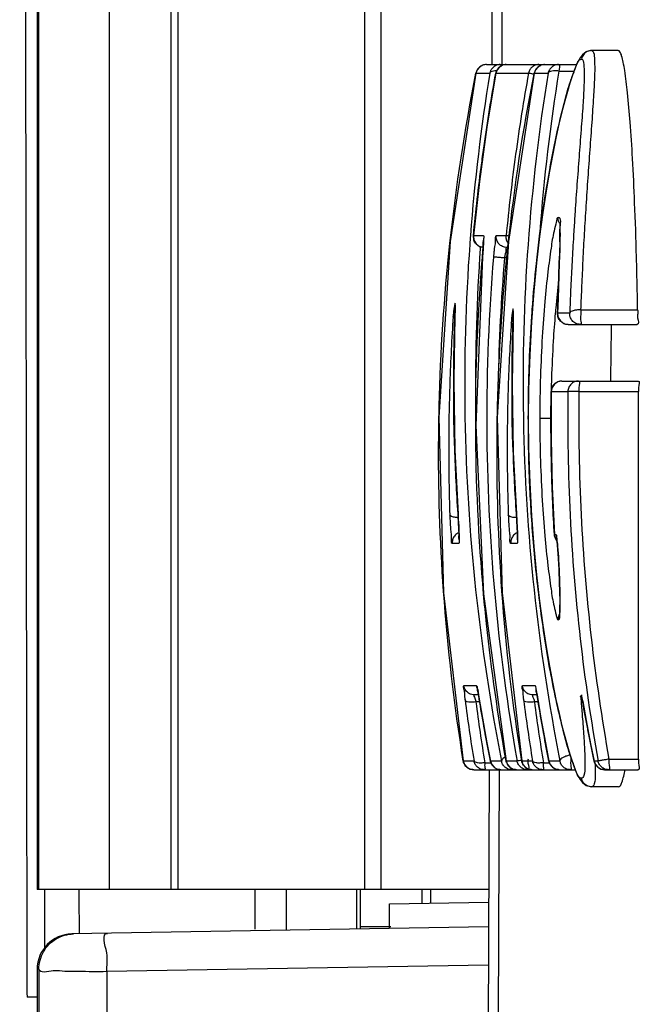
# Model space of a CAD drawing. Units: millimetres. Extents: x 52 to 574, y 117 to 403.
# Drawn here: x 530 to 531, y 241 to 244 of the extents above; entities that cross this region are included whole.
import ezdxf

# ---------------------------------------------------------------- set-up
doc = ezdxf.new("R2010")
doc.units = ezdxf.units.MM
doc.header["$LTSCALE"] = 20
doc.layers.get('0').update_dxf_attribs({"linetype": 'CONTINUOUS'})

msp = doc.modelspace()

# ---------------------------------------------------------------- linework, layer by layer
at = {"color": 0, "linetype": 'Continuous'}
for p, q in [((530.9267, 263.2015), (530.8536, 243.4575)), ((529.9856, 241.5855), (529.9856, 261.1566)), ((530.1257, 241.5855), (530.1257, 261.1566)), ((530.1417, 241.5855), (530.1417, 261.1553)), ((529.8256, 241.5855), (529.8256, 261.1437)), ((529.8217, 261.0642), (529.8217, 241.5855)), ((530.5651, 261.0089), (530.5651, 241.5855)), ((530.6021, 261.011), (530.6021, 241.5855)), ((531.0542, 243.4725), (531.0498, 243.4648)), ((531.0595, 243.4794), (531.0542, 243.4725)), ((531.0682, 243.4863), (531.0595, 243.4794)), ((531.0808, 243.4894), (531.0682, 243.4863)), ((531.0809, 243.4894), (531.0808, 243.4894)), ((531.141, 243.4894), (531.0809, 243.4894)), ((530.8263, 243.452), (530.8208, 243.4456)), ((530.8335, 243.4561), (530.8263, 243.452)), ((530.8415, 243.4575), (530.8335, 243.4561)), ((530.8415, 243.4575), (531.0464, 243.4575)), ((530.8712, 243.452), (530.8658, 243.4456)), ((530.8784, 243.4561), (530.8712, 243.452)), ((530.8865, 243.4575), (530.8784, 243.4561)), ((530.9585, 243.452), (530.9531, 243.4456)), ((530.9657, 243.4561), (530.9585, 243.452)), ((530.9738, 243.4575), (530.9657, 243.4561)), ((531.0455, 243.4556), (531.041, 243.4444)), ((531.0498, 243.4648), (531.0455, 243.4556)), ((530.818, 243.4381), (530.7593, 243.0558)), ((530.818, 243.4382), (530.8179, 243.4377)), ((530.8179, 243.4377), (530.8493, 243.4377)), ((530.8208, 243.4456), (530.818, 243.4382)), ((530.8629, 243.4377), (530.8425, 243.3153)), ((530.8658, 243.4456), (530.8629, 243.4377)), ((530.8629, 243.4377), (530.9372, 243.4377)), ((530.9502, 243.4381), (530.8916, 243.0558)), ((530.9531, 243.4456), (530.9502, 243.4382)), ((530.9502, 243.4382), (530.9502, 243.4377)), ((530.9502, 243.4377), (530.9817, 243.4377)), ((531.0063, 243.4427), (531.0404, 243.4427)), ((531.0361, 243.4309), (531.0309, 243.415)), ((531.041, 243.4444), (531.0361, 243.4309)), ((531.0309, 243.415), (531.0254, 243.3965)), ((531.0254, 243.3965), (531.0194, 243.3751)), ((531.0194, 243.3751), (531.0131, 243.3505)), ((531.0131, 243.3505), (531.0064, 243.3225)), ((531.0064, 243.3225), (530.9994, 243.2908)), ((530.8425, 243.3153), (530.8256, 243.1924)), ((530.9994, 243.2908), (530.9921, 243.2552)), ((530.9921, 243.2552), (530.9846, 243.2154)), ((530.9846, 243.2154), (530.977, 243.1709)), ((530.8256, 243.1924), (530.8122, 243.069)), ((530.977, 243.1709), (530.9695, 243.1217)), ((530.9695, 243.1217), (530.9622, 243.0675)), ((531.0078, 243.0985), (531.0077, 243.0988)), ((531.0077, 243.0988), (531.0077, 243.0987)), ((531.0077, 243.0987), (531.008, 243.0966)), ((531.008, 243.0966), (531.0083, 243.0928)), ((531.0083, 243.0928), (531.0086, 243.0874)), ((531.0086, 243.0874), (531.0087, 243.0805)), ((531.0087, 243.0805), (531.0088, 243.0721)), ((531.0088, 243.0721), (531.0087, 243.0622)), ((530.7593, 243.0558), (530.7339, 242.6574)), ((530.8348, 243.069), (530.8122, 243.069)), ((530.8122, 243.069), (530.8134, 243.059)), ((530.8134, 243.059), (530.8183, 243.0506)), ((530.8183, 243.0506), (530.8262, 243.0449)), ((530.835, 243.056), (530.834, 243.0388)), ((530.8351, 243.0597), (530.835, 243.056)), ((530.8351, 243.0635), (530.8351, 243.0597)), ((530.8865, 243.069), (530.8641, 243.069)), ((530.8916, 243.0558), (530.8664, 242.6574)), ((530.9622, 243.0675), (530.9553, 243.008)), ((531.0085, 243.0506), (531.0081, 243.0375)), ((531.0087, 243.0622), (531.0085, 243.0506)), ((530.8262, 243.0449), (530.8343, 243.0431)), ((530.834, 243.0388), (530.8326, 243.0207)), ((530.8908, 243.0427), (530.888, 243.0427)), ((531.0081, 243.0375), (531.0072, 243.0066)), ((530.8326, 243.0207), (530.8173, 242.6385)), ((530.8893, 243.0187), (530.8827, 243.0187)), ((530.9553, 243.008), (530.9491, 242.9434)), ((531.0072, 243.0066), (531.0043, 242.9266)), ((530.9491, 242.9434), (530.9439, 242.8737)), ((531.0043, 242.9266), (531.0032, 242.8928)), ((530.7705, 242.8993), (530.7702, 242.8871)), ((530.7705, 242.912), (530.7705, 242.9121)), ((530.7705, 242.9121), (530.7706, 242.9109)), ((530.7706, 242.9044), (530.7705, 242.8993)), ((530.7706, 242.9109), (530.7706, 242.9083)), ((530.7706, 242.9083), (530.7706, 242.9044)), ((530.9023, 242.899), (530.9024, 242.8988)), ((530.9024, 242.8988), (530.9024, 242.8971)), ((530.9024, 242.8971), (530.9025, 242.894)), ((530.9025, 242.894), (530.9025, 242.8895)), ((531.0032, 242.8928), (531.0033, 242.8933)), ((531.0032, 242.8928), (531.0047, 242.8837)), ((531.0307, 242.8933), (531.0033, 242.8933)), ((531.0556, 242.9007), (531.185, 242.9007)), ((530.7702, 242.8871), (530.7674, 242.7414)), ((530.7702, 242.8871), (530.7702, 242.8875)), ((530.9021, 242.8744), (530.8999, 242.733)), ((530.9025, 242.8895), (530.9021, 242.8744)), ((530.9021, 242.8744), (530.9022, 242.8748)), ((530.9439, 242.8737), (530.9399, 242.7992)), ((531.0047, 242.8837), (531.0096, 242.8757)), ((531.0096, 242.8757), (531.0174, 242.8701)), ((531.0174, 242.8701), (531.0272, 242.868)), ((531.0272, 242.868), (531.1841, 242.868)), ((530.9399, 242.7992), (530.9375, 242.7206)), ((530.7674, 242.7414), (530.7699, 242.5822)), ((531.0036, 242.7378), (530.9959, 242.7327)), ((531.0126, 242.7395), (531.0036, 242.7378)), ((531.0126, 242.7395), (531.1861, 242.7395)), ((530.8999, 242.733), (530.9026, 242.5782)), ((530.9375, 242.7206), (530.9368, 242.6543)), ((530.9886, 242.7158), (530.9884, 242.6074)), ((530.9906, 242.7251), (530.9886, 242.7158)), ((530.9886, 242.7158), (531.0267, 242.7158)), ((530.9959, 242.7327), (530.9906, 242.7251)), ((531.0517, 242.7155), (531.0267, 242.7158)), ((531.0517, 242.7155), (531.1872, 242.7155)), ((531.1872, 241.8815), (531.1872, 242.7155)), ((530.7339, 242.6574), (530.7446, 242.2589)), ((530.8664, 242.6574), (530.8773, 242.2589)), ((530.9368, 242.6543), (530.9375, 242.5867)), ((530.9879, 242.6543), (530.9629, 242.6543)), ((530.8173, 242.6385), (530.8353, 242.2564)), ((530.9884, 242.6074), (530.9909, 242.499)), ((530.7699, 242.5822), (530.7772, 242.4377)), ((530.9375, 242.5867), (530.9399, 242.5081)), ((530.9026, 242.5782), (530.9098, 242.4381)), ((530.9399, 242.5081), (530.9439, 242.4337)), ((530.9909, 242.499), (530.996, 242.3906)), ((530.7772, 242.4377), (530.7772, 242.4381)), ((530.7772, 242.4377), (530.7774, 242.4339)), ((530.7774, 242.4339), (530.7779, 242.426)), ((530.7779, 242.426), (530.7784, 242.4182)), ((530.9098, 242.4381), (530.9098, 242.4385)), ((530.9098, 242.4381), (530.91, 242.4343)), ((530.91, 242.4343), (530.9105, 242.4264)), ((530.9105, 242.4264), (530.9109, 242.4185)), ((530.9439, 242.4337), (530.9492, 242.364)), ((530.7784, 242.4182), (530.7787, 242.4106)), ((530.7787, 242.4106), (530.779, 242.4035)), ((530.779, 242.4035), (530.7793, 242.3971)), ((530.9109, 242.4185), (530.9113, 242.4109)), ((530.9113, 242.4109), (530.9116, 242.4038)), ((530.9116, 242.4038), (530.9119, 242.3973)), ((530.7793, 242.3971), (530.7795, 242.3915)), ((530.7795, 242.3915), (530.7796, 242.3867)), ((530.7796, 242.3798), (530.7795, 242.3778)), ((530.7795, 242.3778), (530.7795, 242.3774)), ((530.7796, 242.3867), (530.7796, 242.3828)), ((530.7796, 242.3828), (530.7796, 242.3798)), ((530.9119, 242.3973), (530.912, 242.3916)), ((530.912, 242.3916), (530.9121, 242.3868)), ((530.9121, 242.3868), (530.9122, 242.3829)), ((530.9122, 242.3798), (530.9121, 242.3779)), ((530.9121, 242.3779), (530.9121, 242.3774)), ((530.9122, 242.3829), (530.9122, 242.3798)), ((530.996, 242.3906), (530.9983, 242.3818)), ((530.9996, 242.3906), (530.996, 242.3906)), ((530.9983, 242.3818), (531.0019, 242.3768)), ((531.0008, 242.3852), (531.0013, 242.3817)), ((531.0013, 242.3817), (531.0019, 242.3768)), ((530.7642, 242.3717), (530.779, 242.3717)), ((530.897, 242.3717), (530.9116, 242.3717)), ((530.9492, 242.364), (530.9554, 242.2994)), ((531.0019, 242.3768), (531.0022, 242.3741)), ((531.0022, 242.3741), (531.0027, 242.369)), ((531.0027, 242.369), (531.0033, 242.3629)), ((531.0033, 242.3629), (531.0038, 242.3561)), ((531.0038, 242.3561), (531.0044, 242.3486)), ((531.0044, 242.3486), (531.005, 242.3405)), ((531.005, 242.3405), (531.0055, 242.3322)), ((531.0055, 242.3322), (531.0061, 242.3238)), ((531.0061, 242.3238), (531.0068, 242.309)), ((530.9554, 242.2994), (530.9623, 242.24)), ((531.0068, 242.309), (531.0068, 242.308)), ((531.0068, 242.309), (531.0075, 242.2861)), ((531.0075, 242.2861), (531.0083, 242.2578)), ((530.7446, 242.2589), (530.7891, 241.8777)), ((530.8353, 242.2564), (530.8863, 241.8772)), ((530.8773, 242.2589), (530.9218, 241.8776)), ((531.0083, 242.2578), (531.0086, 242.2459)), ((531.0086, 242.2459), (531.0087, 242.2357)), ((530.9623, 242.24), (530.9696, 242.1857)), ((531.0086, 242.2272), (531.0085, 242.2203)), ((531.0087, 242.2357), (531.0086, 242.2272)), ((531.0079, 242.2116), (531.0078, 242.2106)), ((531.0082, 242.2151), (531.0079, 242.2116)), ((531.0085, 242.2203), (531.0082, 242.2151)), ((530.9696, 242.1857), (530.9771, 242.1365)), ((530.9771, 242.1365), (530.9847, 242.0921)), ((530.9847, 242.0921), (530.9922, 242.0523)), ((530.8192, 242.0479), (530.7905, 242.0479)), ((530.8211, 242.0418), (530.8208, 242.0425)), ((530.8208, 242.0425), (530.8208, 242.0424)), ((530.8208, 242.0424), (530.8212, 242.0407)), ((530.952, 242.0479), (530.9233, 242.0479)), ((530.9535, 242.0427), (530.954, 242.0408)), ((530.9922, 242.0523), (530.9995, 242.0167)), ((530.8238, 242.0272), (530.8142, 242.0272)), ((530.8212, 242.0407), (530.8227, 242.0335)), ((530.8227, 242.0335), (530.8238, 242.0272)), ((530.8238, 242.0272), (530.8247, 242.0219)), ((530.8247, 242.0219), (530.8327, 241.9745)), ((530.9566, 242.0272), (530.947, 242.0272)), ((530.954, 242.0408), (530.9554, 242.0337)), ((530.9554, 242.0337), (530.9566, 242.0272)), ((530.9566, 242.0272), (530.9575, 242.0222)), ((530.9575, 242.0222), (530.9655, 241.9747)), ((531.0573, 242.027), (531.0572, 242.0274)), ((531.0572, 242.0274), (531.0574, 242.0267)), ((531.0574, 242.0267), (531.0579, 242.0246)), ((531.0579, 242.0246), (531.0585, 242.0213)), ((531.0585, 242.0213), (531.0594, 242.0171)), ((530.8265, 242.0113), (530.8178, 242.0113)), ((530.8255, 242.0174), (530.8254, 242.0178)), ((530.9593, 242.0112), (530.9506, 242.0112)), ((530.9582, 242.0178), (530.9582, 242.0182)), ((530.9995, 242.0167), (531.0065, 241.9851)), ((531.0594, 242.0171), (531.0603, 242.012)), ((531.0603, 242.012), (531.068, 241.9694)), ((531.0606, 242.0105), (531.0605, 242.0111)), ((531.0065, 241.9851), (531.0132, 241.9571)), ((530.8327, 241.9745), (530.8428, 241.9184)), ((530.9655, 241.9747), (530.9756, 241.9185)), ((531.0132, 241.9571), (531.0195, 241.9326)), ((531.068, 241.9694), (531.0782, 241.9164)), ((531.0195, 241.9326), (531.0254, 241.9111)), ((530.8428, 241.9184), (530.8508, 241.8768)), ((530.9756, 241.9185), (530.9836, 241.8768)), ((531.0254, 241.9111), (531.031, 241.8926)), ((531.0782, 241.9164), (531.0863, 241.8766)), ((531.031, 241.8926), (531.0362, 241.8767)), ((530.7891, 241.8777), (530.7919, 241.8696)), ((530.7891, 241.8777), (530.7892, 241.8772)), ((530.8135, 241.8772), (530.7892, 241.8772)), ((530.7919, 241.8696), (530.7972, 241.8632)), ((530.838, 241.8734), (530.8521, 241.8734)), ((530.8508, 241.8768), (530.8507, 241.8772)), ((530.876, 241.8772), (530.8507, 241.8772)), ((530.8508, 241.8768), (530.8537, 241.8693)), ((530.8537, 241.8693), (530.8589, 241.8631)), ((530.9114, 241.8772), (530.8863, 241.8772)), ((530.8863, 241.8772), (530.8892, 241.8693)), ((530.8892, 241.8693), (530.8946, 241.863)), ((530.9218, 241.8776), (530.9247, 241.8696)), ((530.9218, 241.8776), (530.9219, 241.8772)), ((530.9463, 241.8772), (530.922, 241.8772)), ((530.9247, 241.8696), (530.93, 241.8632)), ((530.9709, 241.8734), (530.9849, 241.8734)), ((530.9836, 241.8768), (530.9836, 241.8772)), ((531.0085, 241.8772), (530.9836, 241.8772)), ((530.9836, 241.8768), (530.9865, 241.8693)), ((530.9865, 241.8693), (530.9918, 241.8631)), ((531.0362, 241.8767), (531.041, 241.8633)), ((531.0863, 241.8766), (531.0862, 241.8772)), ((531.0952, 241.8772), (531.0862, 241.8772)), ((531.0863, 241.8766), (531.0892, 241.8692)), ((531.0892, 241.8692), (531.0944, 241.8631)), ((531.1199, 241.8815), (531.1872, 241.8815)), ((530.7972, 241.8632), (530.8044, 241.859)), ((530.8044, 241.859), (530.8128, 241.8575)), ((530.8128, 241.8575), (531.0434, 241.8575)), ((530.8477, 241.8575), (530.8403, 239.859)), ((530.8589, 241.8631), (530.866, 241.859)), ((530.866, 241.859), (530.8743, 241.8575)), ((530.8946, 241.863), (530.9017, 241.8589)), ((530.9017, 241.8589), (530.9099, 241.8575)), ((530.93, 241.8632), (530.9372, 241.859)), ((530.9372, 241.859), (530.9455, 241.8575)), ((530.9918, 241.8631), (530.9989, 241.859)), ((530.9989, 241.859), (531.0072, 241.8575)), ((531.041, 241.8633), (531.0456, 241.8521)), ((531.0456, 241.8521), (531.0499, 241.843)), ((531.0499, 241.843), (531.0542, 241.8353)), ((531.0944, 241.8631), (531.1015, 241.859)), ((531.1015, 241.859), (531.1098, 241.8575)), ((531.1098, 241.8575), (531.1861, 241.8575)), ((531.0542, 241.8353), (531.0595, 241.8283)), ((531.0595, 241.8283), (531.0684, 241.8215)), ((531.0684, 241.8215), (531.0808, 241.8184)), ((531.0809, 241.8184), (531.0808, 241.8184)), ((531.141, 241.8184), (531.0809, 241.8184)), ((530.8467, 241.5855), (529.8217, 241.5855)), ((530.556, 241.496), (530.5559, 241.5855)), ((530.6957, 241.5546), (530.6957, 241.5855)), ((530.7149, 241.5855), (530.7149, 241.5549)), ((530.6217, 241.5533), (530.8466, 241.5572)), ((530.6217, 241.4973), (530.6217, 241.5533)), ((530.8464, 241.5012), (529.9003, 241.4847)), ((529.8256, 241.4048), (529.8217, 241.4047)), ((529.8217, 241.4047), (529.8217, 239.9627)), ((530.846, 241.4143), (529.98, 241.3992)), ((529.8217, 241.3415), (529.799, 241.3415))]:
    msp.add_line(p, q, dxfattribs=at)
msp.add_arc((529.9017, 241.4047), 0.08, 91, 180, dxfattribs=at)
for points, start_tangent, end_tangent in [([(530.9495, 263.1689), (530.9063, 251.5168), (530.8765, 243.4575)], (-0.003704, -0.999993), (-0.003703, -0.999993)), ([(529.7821, 261.0819), (529.7848, 254.5225), (529.7902, 247.9635), (529.7983, 241.405)], (0.00021, -1), (0.001443, -0.999999)), ([(531.0809, 243.4894), (531.0863, 243.4771), (531.0874, 243.4589), (531.087, 243.429), (531.0847, 243.384), (531.0809, 243.3265), (531.0764, 243.2643), (531.0718, 243.2006), (531.0675, 243.1369), (531.0637, 243.0742), (531.0605, 243.0135), (531.0578, 242.9555), (531.0556, 242.9007)], (1, 0.000024), (-0.035466, -0.999371)), ([(531.0808, 243.4894), (531.0703, 243.4869), (531.0618, 243.4799), (531.0574, 243.4699)], (-0.999985, -0.005391), (-0.18515, -0.98271)), ([(531.185, 242.9007), (531.1841, 242.9496), (531.1824, 243.0214), (531.1782, 243.1438), (531.1734, 243.2444), (531.168, 243.3272), (531.1621, 243.3937), (531.1556, 243.4441), (531.1522, 243.4629), (531.1487, 243.4771), (531.1449, 243.4862), (531.141, 243.4894)], (-0.016886, 0.999857), (-1, 0)), ([(530.8242, 243.4501), (530.8208, 243.4455), (530.8179, 243.4377)], (-0.691872, -0.72202), (-0.177859, -0.984056)), ([(530.8262, 243.4519), (530.8242, 243.4501)], (-0.768406, -0.639962), (-0.691872, -0.72202)), ([(530.831, 243.455), (530.8262, 243.4519)], (-0.89801, -0.439976), (-0.768406, -0.639962)), ([(530.8334, 243.4561), (530.831, 243.455)], (-0.94075, -0.339101), (-0.89801, -0.439976)), ([(530.8415, 243.4575), (530.8334, 243.4561)], (-1, 0), (-0.94075, -0.339101)), ([(530.8575, 243.4519), (530.8521, 243.4455), (530.8506, 243.4423)], (-0.766573, -0.642157), (-0.366032, -0.930602)), ([(530.8729, 243.4575), (530.8647, 243.456), (530.8575, 243.4519)], (-1, 0), (-0.766573, -0.642157)), ([(530.8692, 243.4501), (530.8658, 243.4455), (530.8629, 243.4377)], (-0.691872, -0.72202), (-0.177859, -0.984056)), ([(530.8711, 243.4519), (530.8692, 243.4501)], (-0.768406, -0.639962), (-0.691872, -0.72202)), ([(530.8759, 243.455), (530.8711, 243.4519)], (-0.89801, -0.439976), (-0.768406, -0.639962)), ([(530.8729, 243.4575), (530.8753, 243.4531)], (1, 0), (-0.068397, -0.997658)), ([(530.8783, 243.4561), (530.8759, 243.455)], (-0.94075, -0.339101), (-0.89801, -0.439976)), ([(530.8865, 243.4575), (530.8783, 243.4561)], (-1, 0), (-0.94075, -0.339101)), ([(530.9453, 243.4518), (530.9405, 243.4463)], (-0.765225, -0.643763), (-0.533942, -0.845521)), ([(530.9608, 243.4575), (530.9526, 243.456), (530.9453, 243.4518)], (-1, 0), (-0.765225, -0.643763)), ([(530.9738, 243.4575), (530.9656, 243.456), (530.9584, 243.4519), (530.953, 243.4455), (530.9502, 243.4377)], (-1, 0), (-0.177859, -0.984056)), ([(530.9608, 243.4575), (530.9635, 243.4536)], (1, 0), (-0.016883, -0.999857)), ([(530.9688, 243.1167), (530.9853, 243.2188), (531.0034, 243.3087), (531.0204, 243.3781), (531.0342, 243.4244), (531.0447, 243.4522), (531.0574, 243.4699)], (0.141144, 0.989989), (1, 0.000053)), ([(530.99, 243.4519), (530.9846, 243.4455), (530.9817, 243.4377)], (-0.766574, -0.642155), (-0.177859, -0.984056)), ([(531.0053, 243.4575), (530.9972, 243.456), (530.99, 243.4519)], (-1, 0), (-0.766574, -0.642155)), ([(531.0053, 243.4575), (531.0063, 243.4427)], (1, 0), (0.018083, -0.999836)), ([(531.0574, 243.4699), (531.0626, 243.4578), (531.0636, 243.4397), (531.0631, 243.4102), (531.0607, 243.3658), (531.0566, 243.3092), (531.052, 243.2481), (531.0473, 243.1856), (531.0429, 243.1232), (531.0404, 243.0835)], (1, 0.000042), (-0.062698, -0.998033)), ([(530.7589, 243.0523), (530.8179, 243.4377)], (0.10776, 0.994177), (0.194561, 0.98089)), ([(530.8493, 243.4377), (530.8053, 243.0698)], (-0.160685, -0.987006), (-0.076641, -0.997059)), ([(530.8364, 243.2734), (530.8629, 243.4377)], (0.140577, 0.99007), (0.177859, 0.984056)), ([(530.8506, 243.4423), (530.8493, 243.4377)], (-0.366032, -0.930602), (-0.177859, -0.984056)), ([(530.8518, 243.4408), (530.8493, 243.4377)], (-0.855166, -0.518354), (-0.27762, -0.960691)), ([(530.8574, 243.4427), (530.8518, 243.4408)], (-0.981321, -0.192376), (-0.855166, -0.518354)), ([(530.8649, 243.4434), (530.8574, 243.4427)], (-0.999995, 0.003174), (-0.981321, -0.192376)), ([(530.9372, 243.4377), (530.908, 243.254), (530.8865, 243.069)], (-0.177859, -0.984056), (-0.094184, -0.995555)), ([(530.8913, 243.0523), (530.9498, 243.4358)], (0.107427, 0.994213), (0.193806, 0.98104)), ([(530.9817, 243.4377), (530.9362, 243.0494), (530.9255, 242.6576)], (-0.160634, -0.987014), (0.017165, -0.999853)), ([(530.9385, 243.4424), (530.9372, 243.4377)], (-0.372551, -0.928012), (-0.177859, -0.984056)), ([(530.9394, 243.4376), (530.9372, 243.4377)], (-0.991517, 0.12998), (-1, 0)), ([(530.9405, 243.4463), (530.94, 243.4455), (530.9385, 243.4424)], (-0.533942, -0.845521), (-0.372551, -0.928012)), ([(530.9448, 243.4365), (530.9394, 243.4376)], (-0.977826, 0.20942), (-0.991517, 0.12998)), ([(530.9498, 243.4356), (530.9448, 243.4365)], (-0.986847, 0.161655), (-0.977826, 0.20942)), ([(530.9498, 243.4358), (530.9502, 243.4377)], (0.193806, 0.98104), (0.194238, 0.980954)), ([(531.0063, 243.4427), (530.9626, 243.0771)], (-0.160534, -0.98703), (-0.076586, -0.997063)), ([(531.0063, 243.4427), (530.9975, 243.4434), (530.9899, 243.4427), (530.9817, 243.4377)], (-0.988368, 0.152084), (-0.277337, -0.960773)), ([(530.831, 243.2346), (530.8337, 243.254), (530.8364, 243.2734)], (0.13175, 0.991283), (0.140577, 0.99007)), ([(530.8122, 243.069), (530.831, 243.2346)], (0.094184, 0.995555), (0.13175, 0.991283)), ([(530.9458, 242.9017), (530.9552, 243.0065), (530.9687, 243.1159)], (0.072944, 0.997336), (0.140887, 0.990026)), ([(530.9687, 243.1159), (530.9688, 243.1167)], (0.140887, 0.990026), (0.141144, 0.989989)), ([(531.0002, 243.1003), (530.9951, 243.0796), (530.9884, 243.0408), (530.9812, 242.9872), (530.9743, 242.9197), (530.9684, 242.8401), (530.9644, 242.7506), (530.9629, 242.6543)], (-0.19716, -0.980371), (-0.000099, -1)), ([(531.0049, 243.1108), (531.0007, 243.1031), (531.0002, 243.1003)], (-0.999994, -0.003411), (-0.19716, -0.980371)), ([(531.006, 243.1009), (531.0049, 243.1108)], (-0.30866, 0.951173), (0.103702, 0.994608)), ([(531.0088, 243.0861), (531.0049, 243.1108)], (0.12002, 0.992771), (-0.999987, 0.005046)), ([(531.0074, 243.0974), (531.006, 243.1009)], (-0.455125, 0.890428), (-0.30866, 0.951173)), ([(531.008, 243.0735), (531.0088, 243.0861)], (0.002185, 0.999998), (0.12002, 0.992771)), ([(531.0081, 243.0688), (531.008, 243.0735)], (-0.034584, 0.999402), (0.002185, 0.999998)), ([(531.0404, 243.0835), (531.039, 243.0619), (531.0357, 243.0028), (531.0329, 242.9464), (531.0307, 242.8933)], (-0.062698, -0.998033), (-0.037573, -0.999294)), ([(530.7345, 242.6832), (530.7589, 243.0523)], (0.024254, 0.999706), (0.10776, 0.994177)), ([(530.8053, 243.0698), (530.8038, 243.0494), (530.793, 242.6576), (530.8172, 242.2657), (530.876, 241.8772)], (-0.076641, -0.997059), (0.193256, -0.981148)), ([(530.8121, 243.0657), (530.8122, 243.069)], (-0.045908, 0.998946), (0.094184, 0.995555)), ([(530.8133, 243.0592), (530.8133, 243.0593), (530.8121, 243.0657)], (-0.313112, 0.949716), (-0.045908, 0.998946)), ([(530.8183, 243.0507), (530.8133, 243.0592)], (-0.669255, 0.743033), (-0.313112, 0.949716)), ([(530.823, 243.0466), (530.8183, 243.0507)], (-0.836717, 0.547636), (-0.669255, 0.743033)), ([(530.8326, 243.0207), (530.8333, 243.0287), (530.8339, 243.0367), (530.8344, 243.0444), (530.8343, 243.0515)], (0.08325, 0.996529), (0.033841, 0.999427)), ([(530.8343, 243.0515), (530.8351, 243.0576), (530.8348, 243.069)], (0.033841, 0.999427), (-1, -0.000745)), ([(530.8641, 243.069), (530.8617, 243.0579), (530.8601, 243.0447), (530.8592, 243.0369), (530.8584, 243.0288), (530.8577, 243.0207)], (-1, -0.000687), (-0.083211, -0.996532)), ([(530.888, 243.0427), (530.8783, 243.0448), (530.8702, 243.0506), (530.8652, 243.0591), (530.8641, 243.069)], (-1, 0), (0.094184, 0.995555)), ([(530.8911, 243.0524), (530.8876, 243.0591), (530.8865, 243.069)], (-0.596611, 0.802531), (0.094184, 0.995555)), ([(530.8936, 243.0684), (530.8865, 243.069)], (-0.993335, 0.115259), (-1, 0)), ([(530.8903, 243.0426), (530.891, 243.0494)], (0.105228, 0.994448), (0.106765, 0.994284)), ([(530.891, 243.0494), (530.8913, 243.0523)], (0.106765, 0.994284), (0.107427, 0.994213)), ([(531.0086, 243.04), (531.0087, 243.0571), (531.0081, 243.0688)], (0.032118, 0.999484), (-0.034584, 0.999402)), ([(530.8263, 243.0448), (530.823, 243.0466)], (-0.912593, 0.408868), (-0.836717, 0.547636)), ([(530.8276, 243.043), (530.8262, 243.021)], (-0.068814, -0.99763), (-0.063761, -0.997965)), ([(530.8342, 243.0428), (530.8263, 243.0448)], (-0.996944, 0.078118), (-0.912593, 0.408868)), ([(530.8278, 243.0445), (530.8276, 243.043)], (-0.06915, -0.997606), (-0.068814, -0.99763)), ([(530.8669, 242.6823), (530.8903, 243.0426)], (0.023721, 0.999719), (0.105228, 0.994448)), ([(530.888, 243.0427), (530.8856, 243.0342), (530.8841, 243.0268), (530.8827, 243.0187)], (-1, -0.000491), (-0.164776, -0.986331)), ([(531.0033, 242.8933), (531.0056, 242.9623), (531.0075, 243.0165), (531.0084, 243.0342)], (0.030426, 0.999537), (0.042898, 0.999079)), ([(531.0084, 243.0342), (531.0086, 243.04)], (0.042898, 0.999079), (0.032118, 0.999484)), ([(530.8262, 243.021), (530.8179, 242.6667), (530.818, 242.6617)], (-0.063761, -0.997965), (0.018346, -0.999832)), ([(530.8353, 242.2558), (530.8173, 242.6382), (530.8326, 243.0207)], (-0.090348, 0.99591), (0.083233, 0.99653)), ([(530.8577, 243.0207), (530.8425, 242.6382), (530.8605, 242.2557), (530.9114, 241.8772)], (-0.083233, -0.99653), (0.176238, -0.984347)), ([(530.8827, 243.0187), (530.8734, 243.0195), (530.8655, 243.0202), (530.8577, 243.0207)], (-0.996517, 0.083389), (-1, 0)), ([(530.8827, 243.0187), (530.8682, 242.7361)], (-0.083233, -0.99653), (-0.018758, -0.999824)), ([(531.0058, 242.9678), (530.9991, 242.9051)], (-0.124501, -0.992219), (-0.090979, -0.995853)), ([(530.7705, 242.896), (530.7707, 242.9042), (530.7704, 242.9161), (530.7676, 242.9023)], (0.024404, 0.999702), (-0.123949, -0.992289)), ([(530.7676, 242.9023), (530.7668, 242.894), (530.7662, 242.8857)], (-0.123949, -0.992289), (-0.068028, -0.997683)), ([(530.7702, 242.8875), (530.7705, 242.896)], (0.035552, 0.999368), (0.024404, 0.999702)), ([(530.9024, 242.8832), (530.9025, 242.8913), (530.9023, 242.9031), (530.8995, 242.8891)], (0.02112, 0.999777), (-0.119677, -0.992813)), ([(530.9448, 242.887), (530.9452, 242.8923), (530.9458, 242.9017)], (0.068509, 0.997651), (0.072944, 0.997336)), ([(530.998, 242.8932), (530.9933, 242.8301), (530.9894, 242.7456), (530.9886, 242.7175)], (-0.086386, -0.996262), (-0.021718, -0.999764)), ([(530.9991, 242.9051), (530.998, 242.8932)], (-0.090979, -0.995853), (-0.086386, -0.996262)), ([(531.0047, 242.8838), (531.0033, 242.8933)], (-0.342893, 0.939374), (0.054326, 0.998523)), ([(531.0445, 242.8703), (531.0364, 242.8766), (531.0318, 242.8849), (531.0307, 242.8933)], (-0.905587, 0.42416), (0.054326, 0.998523)), ([(531.0556, 242.9007), (531.0465, 242.9005), (531.0386, 242.899), (531.0307, 242.8933)], (-0.998863, 0.047674), (-0.164148, -0.986436)), ([(531.0556, 242.9007), (531.0557, 242.8893), (531.0555, 242.8785), (531.0547, 242.868)], (0.016897, -0.999857), (-1, 0)), ([(531.185, 242.9007), (531.1851, 242.8917), (531.185, 242.8826), (531.1841, 242.868)], (0.016897, -0.999857), (-1, 0)), ([(530.7662, 242.8857), (530.7586, 242.7359), (530.756, 242.586), (530.7585, 242.4362)], (-0.068026, -0.997684), (0.033914, -0.999425)), ([(530.7664, 242.8848), (530.7662, 242.8857)], (-0.293951, 0.95582), (-0.068586, 0.997645)), ([(530.7699, 242.8812), (530.7664, 242.8848)], (-0.878241, 0.478218), (-0.293951, 0.95582)), ([(530.7675, 242.7389), (530.7702, 242.8875)], (0.001731, 0.999999), (0.035512, 0.999369)), ([(530.8982, 242.8725), (530.8911, 242.7271), (530.8888, 242.5816), (530.8914, 242.4362)], (-0.064985, -0.997886), (0.033982, -0.999422)), ([(530.8995, 242.8891), (530.8987, 242.8808), (530.8982, 242.8725)], (-0.119677, -0.992813), (-0.064988, -0.997886)), ([(530.8982, 242.872), (530.8982, 242.8725)], (-0.205077, 0.978746), (-0.071969, 0.997407)), ([(530.9019, 242.868), (530.8982, 242.872)], (-0.88065, 0.473767), (-0.205077, 0.978746)), ([(530.8999, 242.7305), (530.9022, 242.8748)], (-0.000657, 1), (0.032138, 0.999483)), ([(530.9022, 242.8748), (530.9024, 242.8832)], (0.032177, 0.999482), (0.02112, 0.999777)), ([(530.9393, 242.7828), (530.9448, 242.887)], (0.037588, 0.999293), (0.068509, 0.997651)), ([(531.0097, 242.8756), (531.0047, 242.8838)], (-0.683319, 0.73012), (-0.342893, 0.939374)), ([(531.012, 242.8735), (531.0097, 242.8756)], (-0.773233, 0.634122), (-0.683319, 0.73012)), ([(531.0176, 242.8701), (531.012, 242.8735)], (-0.915439, 0.402456), (-0.773233, 0.634122)), ([(531.0272, 242.868), (531.0177, 242.87), (531.0176, 242.8701)], (-1, 0), (-0.915439, 0.402456)), ([(531.0547, 242.868), (531.0445, 242.8703)], (-1, 0), (-0.905587, 0.42416)), ([(531.1241, 242.7395), (531.1242, 242.7483), (531.1252, 242.8281), (531.126, 242.868)], (0.007836, 0.999969), (0.022454, 0.999748)), ([(530.9386, 242.7621), (530.939, 242.775), (530.9393, 242.7828)], (0.031511, 0.999503), (0.037588, 0.999293)), ([(530.9368, 242.6543), (530.9386, 242.7621)], (0.000097, 1), (0.031511, 0.999503)), ([(530.7699, 242.5857), (530.7698, 242.5879), (530.7675, 242.7389)], (-0.033008, 0.999455), (0.001731, 0.999999)), ([(531.0008, 242.7364), (530.9958, 242.7326)], (-0.87025, -0.492611), (-0.714054, -0.70009)), ([(531.0035, 242.7377), (531.0008, 242.7364)], (-0.926367, -0.376622), (-0.87025, -0.492611)), ([(531.0126, 242.7395), (531.0035, 242.7377)], (-1, 0), (-0.926367, -0.376622)), ([(531.0507, 242.7395), (531.0415, 242.7377), (531.0338, 242.7325), (531.0286, 242.7248), (531.0267, 242.7158)], (-1, 0), (-0.014048, -0.999901)), ([(531.0507, 242.7395), (531.0516, 242.7247), (531.0517, 242.7155)], (1, 0), (0, -1)), ([(531.1861, 242.7395), (531.1871, 242.7247), (531.1872, 242.7155)], (1, 0), (0, -1)), ([(530.9025, 242.5818), (530.9024, 242.5839), (530.8999, 242.7305)], (-0.034382, 0.999409), (-0.000657, 1)), ([(530.989, 242.57), (530.9886, 242.7158)], (-0.019034, 0.999819), (0.014048, 0.999901)), ([(530.9886, 242.7158), (530.9882, 242.6918)], (-0.021136, -0.999777), (-0.012885, -0.999917)), ([(530.9896, 242.7224), (530.9886, 242.7158)], (-0.287151, -0.957885), (-0.014048, -0.999901)), ([(530.9905, 242.7249), (530.9896, 242.7224)], (-0.392518, -0.919744), (-0.287151, -0.957885)), ([(530.9934, 242.7299), (530.9905, 242.7249)], (-0.598476, -0.801141), (-0.392518, -0.919744)), ([(530.9958, 242.7326), (530.9934, 242.7299)], (-0.714054, -0.70009), (-0.598476, -0.801141)), ([(531.0267, 242.7158), (531.0317, 242.4347), (531.0546, 242.1547), (531.0952, 241.8772)], (-0.014048, -0.999901), (0.176238, -0.984347)), ([(531.0517, 242.7155), (531.0567, 242.4358), (531.0795, 242.1574), (531.1199, 241.8815)], (-0.014048, -0.999901), (0.176238, -0.984347)), ([(530.9882, 242.6918), (530.9879, 242.6543)], (-0.012885, -0.999917), (-0.000116, -1)), ([(530.7333, 242.6137), (530.7339, 242.6576), (530.7345, 242.6832)], (0.008488, 0.999964), (0.024254, 0.999706)), ([(530.8659, 242.6135), (530.8664, 242.6576), (530.8669, 242.6823)], (0.008106, 0.999967), (0.023721, 0.999719)), ([(530.9255, 242.6576), (530.9256, 242.6536)], (0.017165, -0.999853), (0.018063, -0.999837)), ([(530.9256, 242.6536), (530.9497, 242.2657), (531.0085, 241.8772)], (0.018063, -0.999837), (0.193306, -0.981138)), ([(530.9369, 242.6463), (530.9368, 242.6543)], (-0.002236, 0.999997), (0.00008, 1)), ([(530.9891, 242.0687), (530.9888, 242.0702), (530.9758, 242.1448), (530.965, 242.2194), (530.9561, 242.2932), (530.9492, 242.3645), (530.9441, 242.4321), (530.9405, 242.4951), (530.9383, 242.5532), (530.9372, 242.6062), (530.9369, 242.6463)], (-0.185536, 0.982638), (-0.002236, 0.999997)), ([(530.9629, 242.6543), (530.9644, 242.5578), (530.9684, 242.4682), (530.9743, 242.3884), (530.9812, 242.3208), (530.9884, 242.2673), (530.9951, 242.2286), (531, 242.2087)], (-0.000064, -1), (0.205002, -0.978762)), ([(530.9879, 242.6543), (530.9881, 242.624)], (-0.000054, -1), (0.010234, -0.999948)), ([(530.7444, 242.2626), (530.7333, 242.6137)], (-0.071371, 0.99745), (0.008488, 0.999964)), ([(530.877, 242.2625), (530.8659, 242.6135)], (-0.071716, 0.997425), (0.008106, 0.999967)), ([(530.7772, 242.4381), (530.7699, 242.5857)], (-0.066435, 0.997791), (-0.033008, 0.999455)), ([(530.9098, 242.4385), (530.9025, 242.5818)], (-0.06682, 0.997765), (-0.034382, 0.999409)), ([(530.9897, 242.5364), (530.9893, 242.5532), (530.989, 242.57)], (-0.026678, 0.999644), (-0.019034, 0.999819)), ([(530.996, 242.3906), (530.9897, 242.5364)], (-0.059739, 0.998214), (-0.026678, 0.999644)), ([(530.7622, 242.432), (530.7585, 242.4362)], (-0.898668, 0.43863), (-0.168384, 0.985722)), ([(530.7585, 242.4362), (530.7591, 242.4226), (530.7599, 242.4086), (530.7609, 242.3955), (530.762, 242.3844), (530.7642, 242.3717)], (0.033931, -0.999424), (1, 0.000477)), ([(530.7715, 242.4299), (530.7622, 242.432)], (-0.993652, 0.112496), (-0.898668, 0.43863)), ([(530.7777, 242.4293), (530.7715, 242.4299)], (-0.998855, 0.047849), (-0.993652, 0.112496)), ([(530.7791, 242.4023), (530.7785, 242.4166), (530.7781, 242.424), (530.7772, 242.4381)], (-0.057827, 0.998327), (-0.066422, 0.997792)), ([(530.8914, 242.4362), (530.8919, 242.4226), (530.8928, 242.4086), (530.8937, 242.3955), (530.8948, 242.3844), (530.897, 242.3717)], (0.033999, -0.999422), (1, 0.000476)), ([(530.895, 242.4319), (530.8914, 242.4362)], (-0.899258, 0.437419), (-0.168817, 0.985647)), ([(530.9043, 242.4298), (530.895, 242.4319)], (-0.993763, 0.111514), (-0.899258, 0.437419)), ([(530.9103, 242.4293), (530.9043, 242.4298)], (-0.998687, 0.051225), (-0.993763, 0.111514)), ([(530.9117, 242.4026), (530.911, 242.417), (530.9106, 242.4244), (530.9098, 242.4385)], (-0.058059, 0.998313), (-0.066807, 0.997766)), ([(530.7795, 242.3897), (530.7791, 242.4023)], (0.046707, 0.998909), (-0.057827, 0.998327)), ([(530.9121, 242.3899), (530.9117, 242.4026)], (0.046497, 0.998918), (-0.058059, 0.998313)), ([(530.7655, 242.3813), (530.7642, 242.3717)], (-0.336956, -0.94152), (0.064047, -0.997947)), ([(530.7708, 242.3898), (530.7706, 242.3896), (530.7655, 242.3813)], (-0.690513, -0.72332), (-0.336956, -0.94152)), ([(530.7793, 242.3955), (530.7786, 242.3952), (530.7708, 242.3898)], (-0.930216, -0.367011), (-0.690513, -0.72332)), ([(530.779, 242.3717), (530.7797, 242.3799), (530.7795, 242.3897)], (1, 0.000477), (0.046707, 0.998909)), ([(530.8984, 242.3813), (530.897, 242.3717)], (-0.336956, -0.94152), (0.064047, -0.997947)), ([(530.9035, 242.3896), (530.8984, 242.3813)], (-0.684882, -0.728654), (-0.336956, -0.94152)), ([(530.9119, 242.3954), (530.9114, 242.3952), (530.9035, 242.3896)], (-0.926321, -0.376736), (-0.684882, -0.728654)), ([(530.9116, 242.3717), (530.9123, 242.38), (530.9121, 242.3899)], (1, 0.00046), (0.046497, 0.998918)), ([(530.9965, 242.3873), (530.996, 242.3906)], (-0.199158, 0.979967), (-0.059739, 0.998214)), ([(530.9982, 242.3819), (530.9982, 242.382), (530.9965, 242.3873)], (-0.421804, 0.906687), (-0.199158, 0.979967)), ([(531.0016, 242.3766), (530.9982, 242.3819)], (-0.643613, 0.765351), (-0.421804, 0.906687)), ([(531.0024, 242.3723), (531.0014, 242.3813), (530.9996, 242.3906)], (-0.164541, 0.98637), (-1, -0.000425)), ([(531.0016, 242.3769), (531.0024, 242.3697)], (0.102621, -0.994721), (0.10636, -0.994328)), ([(531.0024, 242.3757), (531.0016, 242.3766)], (-0.6801, 0.73312), (-0.643613, 0.765351)), ([(531.0061, 242.3235), (531.0054, 242.3342), (531.0046, 242.3468), (531.0035, 242.3602), (531.0024, 242.3723)], (-0.057257, 0.998359), (-0.164541, 0.98637)), ([(531.0024, 242.3697), (531.0027, 242.3662)], (0.10636, -0.994328), (0.108255, -0.994123)), ([(531.0066, 242.3147), (531.0061, 242.3235)], (-0.046702, 0.998909), (-0.057257, 0.998359)), ([(531.0068, 242.308), (531.0066, 242.3147)], (-0.034726, 0.999397), (-0.046702, 0.998909)), ([(531.0085, 242.2585), (531.0081, 242.2693), (531.0068, 242.308)], (-0.038795, 0.999247), (-0.03475, 0.999396)), ([(530.7892, 241.8772), (530.7444, 242.2626)], (-0.159356, 0.987221), (-0.071371, 0.99745)), ([(530.842, 242.1883), (530.8353, 242.2558)], (-0.105676, 0.994401), (-0.090348, 0.99591)), ([(530.9219, 241.8772), (530.877, 242.2625)], (-0.159685, 0.987168), (-0.071716, 0.997425)), ([(531.0084, 242.212), (531.0088, 242.2352), (531.0087, 242.2526)], (-0.063067, 0.998009), (-0.030446, 0.999536)), ([(531.0087, 242.2526), (531.0085, 242.2585)], (-0.030446, 0.999536), (-0.038795, 0.999247)), ([(531, 242.2087), (531.0007, 242.2052), (531.0049, 242.1978)], (0.205002, -0.978762), (0.999994, -0.003344)), ([(531.0059, 242.2077), (531.0049, 242.1978)], (-0.308808, -0.951124), (0.103497, -0.99463)), ([(531.0049, 242.1978), (531.0084, 242.212)], (1, -0.000562), (-0.063067, 0.998009)), ([(531.0074, 242.2113), (531.0059, 242.2077)], (-0.460921, -0.887441), (-0.308808, -0.951124)), ([(530.8863, 241.8772), (530.842, 242.1883)], (-0.176238, 0.984347), (-0.105676, 0.994401)), ([(531.0427, 241.8614), (531.0328, 241.8879), (531.0189, 241.9354), (531.0036, 241.9981), (530.9891, 242.0687)], (-0.319932, 0.94744), (-0.185536, 0.982638)), ([(530.7905, 242.0479), (530.7905, 242.0391), (530.792, 242.0244), (530.7931, 242.0159)], (-0.999999, -0.001439), (0.129665, -0.991558)), ([(530.8142, 242.0272), (530.8032, 242.0299), (530.7946, 242.0373), (530.7905, 242.0479)], (-1, 0), (-0.137512, 0.9905)), ([(530.8234, 242.0373), (530.8192, 242.0479)], (-0.57581, 0.817584), (-0.137512, 0.9905)), ([(530.8215, 242.0419), (530.8192, 242.0479)], (0.008187, 0.999966), (-0.999986, -0.005248)), ([(530.9233, 242.0479), (530.9233, 242.039), (530.9248, 242.0243), (530.9259, 242.0158)], (-0.999999, -0.001454), (0.129878, -0.99153)), ([(530.947, 242.0272), (530.936, 242.0299), (530.9275, 242.0373), (530.9233, 242.0479)], (-1, 0), (-0.137512, 0.9905)), ([(530.9561, 242.0304), (530.9543, 242.0399), (530.952, 242.0479)], (-0.239505, 0.970895), (-0.999986, -0.005307)), ([(530.8142, 242.0272), (530.8156, 242.0195), (530.817, 242.0151)], (-1, -0.000871), (0.199309, -0.979937)), ([(530.8233, 242.0302), (530.8215, 242.0398), (530.8215, 242.0419)], (-0.239213, 0.970967), (0.008187, 0.999966)), ([(530.824, 242.0272), (530.8233, 242.0302)], (-0.182547, 0.983197), (-0.239213, 0.970967)), ([(530.8254, 242.0178), (530.824, 242.0272)], (-0.161341, 0.986899), (-0.182547, 0.983197)), ([(530.947, 242.0272), (530.9485, 242.0194), (530.9497, 242.0155)], (-1, -0.00088), (0.214443, -0.976737)), ([(530.9568, 242.0272), (530.9561, 242.0304)], (-0.178856, 0.983875), (-0.239505, 0.970895)), ([(530.9582, 242.0182), (530.9568, 242.0272)], (-0.161705, 0.986839), (-0.178856, 0.983875)), ([(531.0558, 242.0248), (531.0556, 242.0245)], (-0.988813, -0.149164), (0.07954, -0.996832)), ([(531.0556, 242.0245), (531.0568, 242.0102)], (0.079502, -0.996835), (0.079909, -0.996802)), ([(531.0592, 242.0166), (531.0556, 242.0245)], (-0.612868, 0.790185), (-0.171459, 0.985191)), ([(531.0605, 242.0111), (531.0585, 242.0219), (531.0558, 242.0248)], (-0.173562, 0.984823), (-0.988812, -0.149164)), ([(530.7931, 242.0159), (530.8027, 241.9465), (530.8135, 241.8772)], (0.129678, -0.991556), (0.16137, -0.986894)), ([(530.8178, 242.0113), (530.8061, 242.0108), (530.7931, 242.0159)], (-0.991712, -0.128481), (-0.260632, 0.965438)), ([(530.817, 242.0151), (530.8178, 242.0113)], (0.199309, -0.979937), (0.266641, -0.963796)), ([(530.8178, 242.0113), (530.8273, 241.9423), (530.838, 241.8734)], (0.129596, -0.991567), (0.161282, -0.986908)), ([(530.8361, 241.9554), (530.8254, 242.0178)], (-0.175313, 0.984513), (-0.161281, 0.986909)), ([(530.9259, 242.0158), (530.9356, 241.9464), (530.9463, 241.8772)], (0.129891, -0.991528), (0.161541, -0.986866)), ([(530.9506, 242.0112), (530.9389, 242.0107), (530.9259, 242.0158)], (-0.991664, -0.128848), (-0.261963, 0.965078)), ([(530.9497, 242.0155), (530.9506, 242.0112)], (0.214443, -0.976737), (0.266877, -0.963731)), ([(530.9506, 242.0112), (530.9602, 241.9423), (530.9709, 241.8734)], (0.129809, -0.991539), (0.161455, -0.98688)), ([(530.9689, 241.9556), (530.9582, 242.0182)], (-0.17573, 0.984438), (-0.16165, 0.986848)), ([(531.0568, 242.0102), (531.0594, 241.9777), (531.0626, 241.9333), (531.0648, 241.8944), (531.0651, 241.864), (531.0628, 241.8446), (531.0574, 241.838)], (0.079909, -0.996802), (-1, 0.000166)), ([(531.0716, 241.9504), (531.0605, 242.0111)], (-0.187171, 0.982327), (-0.173581, 0.98482)), ([(530.8391, 241.9389), (530.8375, 241.9474), (530.8361, 241.9554)], (-0.179023, 0.983845), (-0.175313, 0.984513)), ([(530.9718, 241.9392), (530.9703, 241.9476), (530.9689, 241.9556)], (-0.179435, 0.98377), (-0.17573, 0.984438)), ([(530.8507, 241.8772), (530.8391, 241.9389)], (-0.19289, 0.98122), (-0.179023, 0.983845)), ([(530.9836, 241.8772), (530.9718, 241.9392)], (-0.193348, 0.98113), (-0.179435, 0.98377)), ([(531.0741, 241.9373), (531.0728, 241.9441), (531.0716, 241.9504)], (-0.190083, 0.981768), (-0.187171, 0.982327)), ([(531.0862, 241.8772), (531.0741, 241.9373)], (-0.20351, 0.979073), (-0.190083, 0.981768)), ([(530.885, 241.8861), (530.883, 241.8851), (530.8775, 241.8811)], (-0.904237, -0.427031), (-0.655199, -0.755456)), ([(531.0317, 241.8905), (531.0236, 241.8885), (531.0156, 241.8851), (531.0085, 241.8772)], (-0.98477, -0.17386), (0.071044, -0.997473)), ([(531.0332, 241.8861), (531.0332, 241.8792), (531.033, 241.8682), (531.0321, 241.8575)], (0.026751, -0.999642), (-1, 0)), ([(530.7918, 241.8698), (530.7917, 241.8699), (530.7892, 241.8772)], (-0.485958, 0.873982), (-0.176722, 0.984261)), ([(530.7952, 241.8651), (530.7918, 241.8698)], (-0.680345, 0.732892), (-0.485958, 0.873982)), ([(530.797, 241.8633), (530.797, 241.8634), (530.7952, 241.8651)], (-0.755041, 0.655678), (-0.680345, 0.732892)), ([(530.8289, 241.8589), (530.8217, 241.8631), (530.8163, 241.8694), (530.8135, 241.8772)], (-0.939957, 0.341292), (-0.176238, 0.984347)), ([(530.838, 241.8734), (530.8292, 241.8725), (530.8215, 241.873), (530.8135, 241.8772)], (-0.992157, -0.124996), (-0.277461, 0.960737)), ([(530.838, 241.8734), (530.8378, 241.8651), (530.8371, 241.8575)], (-0.015605, -0.999878), (-1, 0)), ([(530.8529, 241.8708), (530.8507, 241.8772)], (-0.443704, 0.896173), (-0.176238, 0.984347)), ([(530.8536, 241.8694), (530.8529, 241.8708)], (-0.502097, 0.864811), (-0.443704, 0.896173)), ([(530.8661, 241.8589), (530.8589, 241.8631), (530.8536, 241.8694)], (-0.938944, 0.344069), (-0.502097, 0.864811)), ([(530.8775, 241.8811), (530.876, 241.8772)], (-0.655199, -0.755456), (0.070727, -0.997496)), ([(530.8768, 241.8739), (530.876, 241.8772)], (-0.314557, 0.949239), (-0.175743, 0.984436)), ([(530.8838, 241.8634), (530.8785, 241.8699), (530.8768, 241.8739)], (-0.752091, 0.65906), (-0.314557, 0.949239)), ([(530.8914, 241.8589), (530.8838, 241.8634)], (-0.940257, 0.340466), (-0.752091, 0.65906)), ([(530.8871, 241.874), (530.8863, 241.8772)], (-0.313005, 0.949751), (-0.176238, 0.984347)), ([(530.8891, 241.8695), (530.8891, 241.8695), (530.8871, 241.874)], (-0.500438, 0.865772), (-0.313005, 0.949751)), ([(530.893, 241.8644), (530.8891, 241.8695)], (-0.710322, 0.703877), (-0.500438, 0.865772)), ([(530.8945, 241.8631), (530.893, 241.8644)], (-0.766238, 0.642557), (-0.710322, 0.703877)), ([(530.9136, 241.8774), (530.9114, 241.8772)], (-0.991673, -0.12878), (-1, 0)), ([(530.9122, 241.8741), (530.9114, 241.8772)], (-0.30556, 0.952173), (-0.176238, 0.984347)), ([(530.9196, 241.8631), (530.9142, 241.8695), (530.9122, 241.8741)], (-0.764689, 0.644399), (-0.30556, 0.952173)), ([(530.9217, 241.879), (530.9191, 241.8785), (530.9136, 241.8774)], (-0.984651, -0.174534), (-0.991673, -0.12878)), ([(530.9246, 241.8698), (530.9245, 241.8699), (530.9219, 241.8772)], (-0.486352, 0.873763), (-0.176709, 0.984263)), ([(530.9278, 241.8653), (530.9246, 241.8698)], (-0.674557, 0.738223), (-0.486352, 0.873763)), ([(530.9298, 241.8633), (530.9297, 241.8634), (530.9278, 241.8653)], (-0.75534, 0.655333), (-0.674557, 0.738223)), ([(530.9361, 241.8815), (530.936, 241.8723), (530.935, 241.8575)], (0, -1), (-1, 0)), ([(530.9709, 241.8734), (530.9621, 241.8726), (530.9543, 241.8731), (530.9463, 241.8772)], (-0.992114, -0.12534), (-0.278548, 0.960422)), ([(530.9617, 241.8589), (530.9545, 241.8631), (530.9492, 241.8694), (530.9463, 241.8772)], (-0.939957, 0.341292), (-0.176238, 0.984347)), ([(530.9709, 241.8734), (530.9707, 241.8651), (530.9699, 241.8575)], (-0.015426, -0.999881), (-1, 0)), ([(530.9857, 241.8708), (530.9836, 241.8772)], (-0.444394, 0.895831), (-0.176238, 0.984347)), ([(530.9865, 241.8694), (530.9857, 241.8708)], (-0.502138, 0.864787), (-0.444394, 0.895831)), ([(530.9989, 241.8589), (530.9918, 241.8631), (530.9865, 241.8694)], (-0.938933, 0.3441), (-0.502138, 0.864787)), ([(531.024, 241.8589), (531.0163, 241.8634), (531.0111, 241.8699), (531.0085, 241.8772)], (-0.940301, 0.340344), (-0.175741, 0.984436)), ([(531.0888, 241.8703), (531.0889, 241.8447), (531.0864, 241.8251), (531.0809, 241.8184)], (0.013657, -0.999907), (-1, 0.000112)), ([(531.0883, 241.8709), (531.0862, 241.8772)], (-0.438772, 0.898598), (-0.176238, 0.984347)), ([(531.0891, 241.8694), (531.089, 241.8695), (531.0883, 241.8709)], (-0.503823, 0.863807), (-0.438772, 0.898598)), ([(531.1015, 241.8589), (531.0944, 241.8631), (531.0891, 241.8694)], (-0.938929, 0.34411), (-0.503823, 0.863807)), ([(531.1199, 241.8815), (531.1107, 241.8798), (531.1028, 241.8785), (531.0952, 241.8772)], (-0.98429, -0.176562), (-1, 0)), ([(531.1035, 241.8631), (531.0981, 241.8694), (531.0952, 241.8772)], (-0.766644, 0.642072), (-0.176238, 0.984347)), ([(531.1199, 241.8815), (531.1198, 241.8723), (531.1188, 241.8575)], (0, -1), (-1, 0)), ([(531.1872, 241.8815), (531.1871, 241.8723), (531.1861, 241.8575)], (0, -1), (-1, 0)), ([(530.8045, 241.8589), (530.797, 241.8633)], (-0.939033, 0.343828), (-0.755041, 0.655678)), ([(530.8128, 241.8575), (530.8045, 241.8589)], (-1, 0), (-0.939033, 0.343828)), ([(530.8371, 241.8575), (530.8289, 241.8589)], (-1, 0), (-0.939957, 0.341292)), ([(530.8705, 241.8575), (530.8631, 239.8575)], (-0.003703, -0.999993), (-0.003703, -0.999993)), ([(530.8743, 241.8575), (530.8661, 241.8589)], (-1, 0), (-0.938944, 0.344069)), ([(530.8996, 241.8575), (530.8914, 241.8589)], (-1, 0), (-0.940257, 0.340466)), ([(530.901, 241.8592), (530.8945, 241.8631)], (-0.928006, 0.372564), (-0.766238, 0.642557)), ([(530.9016, 241.8598), (530.8996, 241.8575)], (-0.084654, -0.99641), (-1, 0)), ([(530.9099, 241.8575), (530.9017, 241.8589), (530.901, 241.8592)], (-1, 0), (-0.928006, 0.372564)), ([(530.9268, 241.8589), (530.9196, 241.8631)], (-0.939413, 0.342787), (-0.764689, 0.644399)), ([(530.935, 241.8575), (530.9268, 241.8589)], (-1, 0), (-0.939413, 0.342787)), ([(530.9373, 241.8589), (530.9298, 241.8633)], (-0.938993, 0.343935), (-0.75534, 0.655333)), ([(530.9359, 241.8576), (530.935, 241.8575)], (-0.954258, -0.298983), (-1, 0)), ([(530.9455, 241.8575), (530.9373, 241.8589)], (-1, 0), (-0.938993, 0.343935)), ([(530.9699, 241.8575), (530.9617, 241.8589)], (-1, 0), (-0.939957, 0.341292)), ([(531.0072, 241.8575), (530.9989, 241.8589)], (-1, 0), (-0.938933, 0.3441)), ([(531.0321, 241.8575), (531.024, 241.8589)], (-1, 0), (-0.940301, 0.340344)), ([(531.044, 241.8572), (531.0427, 241.8614)], (-0.302247, 0.95323), (-0.319932, 0.94744)), ([(531.0574, 241.838), (531.044, 241.8572)], (-1, 0.000042), (-0.302247, 0.95323)), ([(531.1098, 241.8575), (531.1015, 241.8589)], (-1, 0), (-0.938929, 0.34411)), ([(531.1188, 241.8575), (531.1107, 241.8589), (531.1035, 241.8631)], (-1, 0), (-0.766644, 0.642072)), ([(531.141, 241.8184), (531.1452, 241.8209), (531.1493, 241.8287), (531.1562, 241.8574)], (1, 0), (0.168308, 0.985734)), ([(531.0808, 241.8184), (531.0703, 241.8209), (531.0618, 241.8279), (531.0574, 241.838)], (-0.999981, 0.006095), (-0.185151, 0.98271)), ([(529.8381, 241.5855), (529.8382, 241.4525)], (0.001431, -0.999999), (0.00144, -0.999999)), ([(529.9166, 241.5855), (529.9168, 241.485)], (0.00143, -0.999999), (0.001436, -0.999999)), ([(530.317, 241.4959), (530.3169, 241.5855)], (-0.001321, 0.999999), (-0.001315, 0.999999)), ([(530.3869, 241.5855), (530.387, 241.4932)], (0.000792, -1), (0.000813, -1)), ([(530.5468, 241.5855), (530.5468, 241.496)], (0.000783, -1), (0.000804, -1)), ([(530.556, 241.496), (530.5559, 241.5855)], (-0.001337, 0.999999), (-0.001332, 0.999999)), ([(529.8256, 241.4048), (529.8361, 241.4444), (529.8648, 241.4736), (529.9042, 241.4848)], (-0.000002, 1), (0.999847, 0.017482)), ([(529.98, 241.3992), (529.9796, 241.442), (529.9814, 241.4861)], (-0.020625, 0.999787), (0.999848, 0.017452)), ([(530.556, 241.5015), (530.6052, 241.5015)], (1, -0.000002), (1, -0.000002)), ([(530.6052, 241.5015), (530.6217, 241.5015)], (1, -0.000002), (1, -0.000002)), ([(530.6217, 241.5015), (530.6247, 241.5015)], (1, -0.000002), (1, -0.000002)), ([(529.7983, 241.405), (529.7983, 241.3915)], (0.001443, -0.999999), (0.001444, -0.999999)), ([(529.8256, 241.4048), (529.8251, 240.6839), (529.8247, 239.9631)], (-0.0007, -1), (-0.000609, -1)), ([(529.98, 241.3992), (529.9475, 241.3991), (529.9152, 241.3993), (529.8843, 241.3999), (529.8584, 241.4009), (529.8256, 241.4048)], (-0.999977, -0.006855), (-0.180386, 0.983596)), ([(529.98, 241.3992), (529.9795, 240.6742), (529.9791, 239.9491)], (-0.0007, -1), (-0.000609, -1)), ([(529.7983, 241.3915), (529.7984, 241.378)], (0.001444, -0.999999), (0.001445, -0.999999)), ([(529.7984, 241.378), (529.7986, 241.352), (529.7987, 241.3442)], (0.001445, -0.999999), (0.018881, -0.999822)), ([(529.7987, 241.3442), (529.7988, 241.3415)], (0.018881, -0.999822), (0.02029, -0.999794))]:
    msp.add_spline(points, degree=3, dxfattribs=dict(at, start_tangent=start_tangent, end_tangent=end_tangent))

doc.saveas('drawing.dxf')
